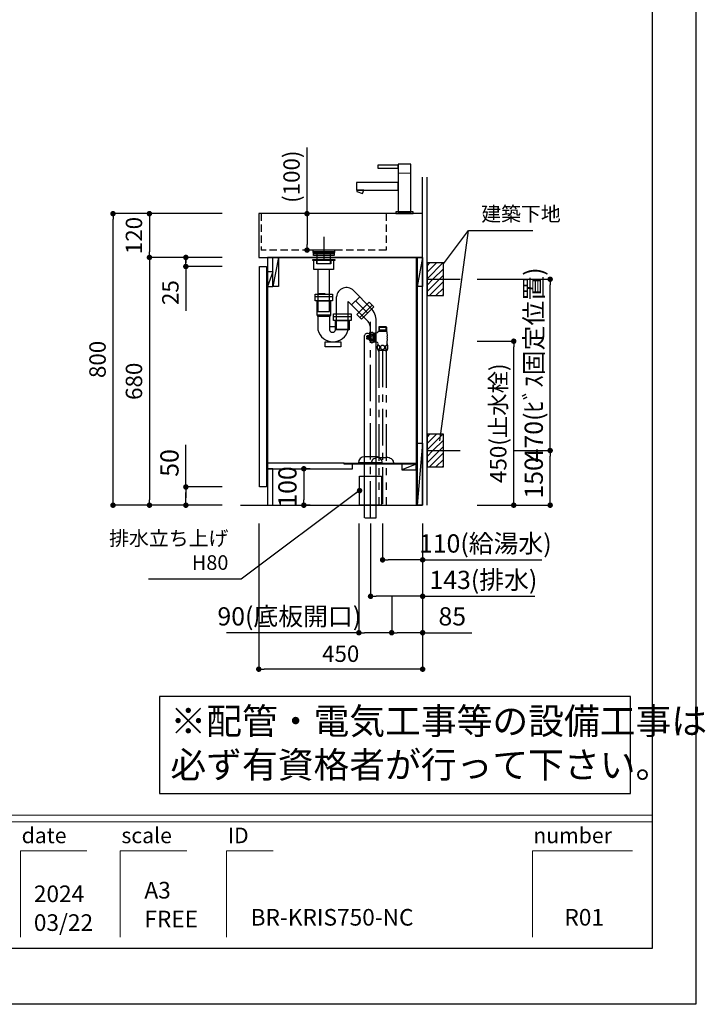
# Model space of a CAD drawing. Extents: x -59989 to 7275, y 35614 to 132329.
# Drawn here: x -54285 to -52403, y 126940 to 129642 of the extents above; entities that cross this region are included whole.
import ezdxf

# ---------------------------------------------------------------- set-up
doc = ezdxf.new("R2010")
doc.units = 0
doc.header["$LTSCALE"] = 80
doc.header["$MEASUREMENT"] = 0
doc.header["$PDSIZE"] = -5
for name, pattern in [('CENTER', [2, 1.25, -0.25, 0.25, -0.25]), ('HIDDEN', [0.375, 0.25, -0.125]), ('PHANTOM', [2.5, 1.25, -0.25, 0.25, -0.25, 0.25, -0.25])]:
    doc.linetypes.add(name, pattern=pattern)
doc.layers.get('0').update_dxf_attribs({"linetype": 'CONTINUOUS'})
doc.layers.get('Defpoints').update_dxf_attribs({"linetype": 'CONTINUOUS'})
doc.layers.add('1', color=7, linetype='CONTINUOUS', lineweight=25)
doc.layers.add('4給水', color=7, linetype='CONTINUOUS', lineweight=15)
doc.layers.add('2HOJOSEN', color=21, linetype='CONTINUOUS', plot=False)
doc.layers.add('図枠', color=7, linetype='CONTINUOUS')
doc.layers.add('壁', color=4, linetype='CONTINUOUS')
doc.styles.add('Meiryo UI', font='meiryo.ttc', dxfattribs={"bigfont": 'Meiryo UI'})
doc.styles.get("Standard").update_dxf_attribs({"font": 'txt.shx', "bigfont": 'extfont.shx'})
doc.styles.add('TATENAGA', font='txt.shx', dxfattribs={"width": 0.8, "bigfont": 'extfont'})
doc.dimstyles.new('DIMSHORT', dxfattribs={"dimtxt": 50, "dimasz": 15, "dimexe": 0, "dimexo": 0, "dimgap": 20, "dimtad": 1, "dimdsep": 46, "dimtxsty": 'TATENAGA', "dimblk1": 'DOT', "dimblk2": 'DOT', "dimsah": 1, "dimcen": 0.09, "dimadec": 0, "dimazin": 0, "dimtfac": 1, "dimtofl": 0, "dimtmove": 0, "dimatfit": 3, "dimldrblk": 'DOT', "dimfxl": 1, "dimtolj": 1, "dimtzin": 0, "dimarcsym": 0})
doc.dimstyles.get("Standard").update_dxf_attribs({"dimscale": 0, "dimtxt": 50, "dimasz": 15, "dimexe": 0, "dimexo": 0, "dimgap": 20, "dimtad": 1, "dimdsep": 46, "dimtxsty": 'Standard', "dimblk1": 'DOT', "dimblk2": 'DOT', "dimsah": 1, "dimcen": 0.09, "dimadec": 0, "dimazin": 0, "dimtfac": 1, "dimtmove": 0, "dimatfit": 3, "dimldrblk": 'DOT', "dimfxl": 1, "dimtolj": 1, "dimtzin": 0, "dimarcsym": 0})
pattern_1 = [(45, (-28182.436, 103435.358), (-8.8388348, 8.8388348), [])]
pattern_2 = [(45, (-28182.436, 103905.358), (-8.8388348, 8.8388348), [])]

# ---------------------------------------------------------------- blocks, each defined once
blk = doc.blocks.new('_DOT')
at = {"color": 0, "linetype": 'ByBlock'}
blk.add_line((-0.5, 0), (-1, 0), dxfattribs=at)
at = {"color": 0, "linetype": 'ByBlock', "const_width": 0.5}
blk.add_lwpolyline([(-0.25, 0, 1), (0.25, 0, 1)], format="xyb", close=True, dxfattribs=at)
blk = doc.blocks.new('*D27643')
at = {"color": 0, "lineweight": -2}
for p, q in [((-53628.6, 128259.8), (-53628.6, 127859.8)), ((-53178.6, 128259.8), (-53178.6, 127859.8)), ((-53193.6, 127859.8), (-53613.6, 127859.8))]:
    blk.add_line(p, q, dxfattribs=at)
at = {"layer": 'Defpoints', "color": 0}
for p in [(-53628.6, 128259.8), (-53178.6, 128259.8), (-53628.6, 127859.8)]:
    blk.add_point(p, dxfattribs=at)
at = {"color": 0, "lineweight": -2, "xscale": 15, "yscale": 15, "zscale": 15, "rotation": 180}
blk.add_blockref('_DOT', (-53628.6, 127859.8), dxfattribs=at)
at = {"color": 0, "lineweight": -2, "xscale": 15, "yscale": 15, "zscale": 15}
blk.add_blockref('_DOT', (-53178.6, 127859.8), dxfattribs=at)
at = {"color": 0, "linetype": 'Continuous', "insert": (-53403.6, 127902.3), "char_height": 45, "attachment_point": 5, "style": 'TATENAGA'}
blk.add_mtext('\\A1;450', dxfattribs=at)
blk = doc.blocks.new('*D27644')
at = {"color": 0, "lineweight": -2}
for p, q in [((-53728.6, 129109.8), (-54028.6, 129109.8)), ((-54028.6, 128324.8), (-54028.6, 129094.8)), ((-53728.6, 128309.8), (-54028.6, 128309.8))]:
    blk.add_line(p, q, dxfattribs=at)
at = {"layer": 'Defpoints', "color": 0}
for p in [(-54028.6, 129109.8), (-53728.6, 129109.8), (-53728.6, 128309.8)]:
    blk.add_point(p, dxfattribs=at)
at = {"color": 0, "lineweight": -2, "xscale": 15, "yscale": 15, "zscale": 15}
for p, rotation in [((-54028.6, 129109.8), 90), ((-54028.6, 128309.8), 270)]:
    blk.add_blockref('_DOT', p, dxfattribs=dict(at, rotation=rotation))
at = {"color": 0, "linetype": 'Continuous', "insert": (-54071.1, 128709.8), "char_height": 45, "attachment_point": 5, "rotation": 90, "style": 'TATENAGA'}
blk.add_mtext('\\A1;800', dxfattribs=at)
blk = doc.blocks.new('*D27645')
at = {"color": 0, "lineweight": -2}
for p, q in [((-53728.6, 129109.8), (-53928.6, 129109.8)), ((-53928.6, 129094.8), (-53928.6, 129004.8)), ((-53728.6, 128989.8), (-53928.6, 128989.8))]:
    blk.add_line(p, q, dxfattribs=at)
at = {"layer": 'Defpoints', "color": 0}
for p in [(-53728.6, 129109.8), (-53928.6, 128989.8), (-53728.6, 128989.8)]:
    blk.add_point(p, dxfattribs=at)
at = {"color": 0, "lineweight": -2, "xscale": 15, "yscale": 15, "zscale": 15}
for p, rotation in [((-53928.6, 129109.8), 90), ((-53928.6, 128989.8), 270)]:
    blk.add_blockref('_DOT', p, dxfattribs=dict(at, rotation=rotation))
at = {"color": 0, "linetype": 'Continuous', "insert": (-53971.1, 129049.8), "char_height": 45, "attachment_point": 5, "rotation": 90, "style": 'TATENAGA'}
blk.add_mtext('\\A1;120', dxfattribs=at)
blk = doc.blocks.new('*D27646')
at = {"color": 0, "lineweight": -2}
for p, q in [((-53728.6, 128989.8), (-53928.6, 128989.8)), ((-53928.6, 128974.8), (-53928.6, 128324.8)), ((-53728.6, 128309.8), (-53928.6, 128309.8))]:
    blk.add_line(p, q, dxfattribs=at)
at = {"layer": 'Defpoints', "color": 0}
for p in [(-53728.6, 128989.8), (-53928.6, 128309.8), (-53728.6, 128309.8)]:
    blk.add_point(p, dxfattribs=at)
at = {"color": 0, "lineweight": -2, "xscale": 15, "yscale": 15, "zscale": 15}
for p, rotation in [((-53928.6, 128989.8), 90), ((-53928.6, 128309.8), 270)]:
    blk.add_blockref('_DOT', p, dxfattribs=dict(at, rotation=rotation))
at = {"color": 0, "linetype": 'Continuous', "insert": (-53971.1, 128649.8), "char_height": 45, "attachment_point": 5, "rotation": 90, "style": 'TATENAGA'}
blk.add_mtext('\\A1;680', dxfattribs=at)
blk = doc.blocks.new('DOT')
at = {"layer": '1', "color": 0, "linetype": 'ByBlock'}
blk.add_line((-0.5, 0), (-1, 0), dxfattribs=at)
at = {"layer": '1', "color": 0, "linetype": 'ByBlock', "const_width": 0.5}
blk.add_lwpolyline([(-0.25, 0, 1), (0.25, 0, 1)], format="xyb", close=True, dxfattribs=at)
blk = doc.blocks.new('*D27647')
at = {"layer": '1', "color": 0, "linetype": 'Continuous', "lineweight": -2}
for p, q in [((-53496, 129109.8), (-53496, 129291.2)), ((-53464.2, 129109.8), (-53496, 129109.8)), ((-53496, 129094.8), (-53496, 129024.8)), ((-53464.2, 129009.8), (-53496, 129009.8))]:
    blk.add_line(p, q, dxfattribs=at)
at = {"layer": 'Defpoints', "color": 0}
for p in [(-53464.2, 129109.8), (-53496, 129009.8), (-53464.2, 129009.8)]:
    blk.add_point(p, dxfattribs=at)
at = {"layer": '1', "color": 0, "lineweight": -2, "xscale": 15, "yscale": 15, "zscale": 15}
for p, rotation in [((-53496, 129109.8), 90), ((-53496, 129009.8), 270)]:
    blk.add_blockref('DOT', p, dxfattribs=dict(at, rotation=rotation))
at = {"layer": '1', "color": 0, "linetype": 'Continuous', "insert": (-53538.5, 129211.2), "char_height": 45, "attachment_point": 5, "rotation": 90, "style": 'TATENAGA'}
blk.add_mtext('\\A1;(100)', dxfattribs=at)
blk = doc.blocks.new('A$C9996')
at = {"layer": '1', "color": 0, "linetype": 'Continuous'}
for points in [[(114.5, 64.5), (114.5, 85.5), (0, 85.5), (0, 64.5)], [(17, 55.1), (20.4, 64.5), (2.3, 64.5), (1, 60.9)], [(156, 0), (156, 5), (108, 5), (108, 0)]]:
    blk.add_lwpolyline(points, close=True, dxfattribs=at)
at = {"layer": '4給水', "color": 7, "linetype": 'Continuous', "lineweight": 15}
blk.add_line((114.5, 111), (149.5, 111), dxfattribs=at)
at = {"layer": '4給水', "color": 7, "linetype": 'Continuous', "lineweight": 30, "flags": 128}
for points in [[(149.5, 136), (114.5, 136), (114.5, 5), (149.5, 5)], [(114.5, 133), (59, 133), (59, 125), (114.5, 125)]]:
    blk.add_lwpolyline(points, close=True, dxfattribs=at)
blk = doc.blocks.new('A$C13497')
at = {"layer": '1', "color": 3, "linetype": 'Continuous'}
for points in [[(0, 31.7), (0, 34), (57, 34), (57, 31.7)], [(0, 28.8), (0, 30.9), (57, 30.9), (57, 28.8)], [(0, 22.8), (0, 28.8), (57, 28.8), (57, 22.8)], [(10.5, 0), (10.5, 31.7), (46.5, 31.7), (46.5, 0)]]:
    blk.add_lwpolyline(points, close=True, dxfattribs=at)
blk = doc.blocks.new('*D27648')
at = {"layer": '1', "color": 0, "linetype": 'Continuous', "lineweight": -2}
for p, q in [((-53828.6, 128359.8), (-53828.6, 128475.7)), ((-53728.6, 128359.8), (-53828.6, 128359.8)), ((-53828.6, 128324.8), (-53828.6, 128344.8)), ((-53828.6, 128344.8), (-53828.6, 128329.8)), ((-53728.6, 128309.8), (-53828.6, 128309.8))]:
    blk.add_line(p, q, dxfattribs=at)
at = {"layer": 'Defpoints', "color": 0}
for p in [(-53828.6, 128359.8), (-53728.6, 128359.8), (-53728.6, 128309.8)]:
    blk.add_point(p, dxfattribs=at)
at = {"layer": '1', "color": 0, "lineweight": -2, "xscale": 15, "yscale": 15, "zscale": 15}
for p, rotation in [((-53828.6, 128359.8), 90), ((-53828.6, 128309.8), 270)]:
    blk.add_blockref('DOT', p, dxfattribs=dict(at, rotation=rotation))
at = {"layer": '1', "color": 0, "linetype": 'Continuous', "insert": (-53873.6, 128425.7), "char_height": 50, "attachment_point": 5, "rotation": 90, "style": 'TATENAGA'}
blk.add_mtext('\\A1;50', dxfattribs=at)
blk = doc.blocks.new('A$C8771')
at = {"layer": '1', "color": 3, "linetype": 'HIDDEN'}
blk.add_line((14.2, 50), (45.8, 50), dxfattribs=at)
at = {"layer": '1', "color": 3, "linetype": 'Continuous'}
for points in [[(0, 140.5), (0, 143.5), (60, 143.5), (60, 140.5)], [(3, 115.5), (3, 143.5), (57, 143.5), (57, 115.5)], [(14.2, 115.5), (14.2, 0), (45.8, 0), (45.8, 115.5)]]:
    blk.add_lwpolyline(points, close=True, dxfattribs=at)
at = {"layer": '1', "color": 3, "linetype": 'HIDDEN'}
blk.add_lwpolyline([(11, 131), (11, 143.5), (49, 143.5), (49, 131)], close=True, dxfattribs=at)
blk = doc.blocks.new('A$C28924')
at = {"layer": '1', "color": 3, "linetype": 'Continuous'}
for p, q in [((0, 138), (48, 138)), ((8.2, 83.8), (8.2, 46.8)), ((39.8, 83.8), (39.8, 46.6)), ((51, 83.8), (99, 83.8)), ((39.8, 56), (56.5, 56))]:
    blk.add_line(p, q, dxfattribs=at)
at = {"layer": '1', "color": 3, "linetype": 'HIDDEN'}
blk.add_line((56.5, 48.8), (93.5, 48.8), dxfattribs=at)
at = {"layer": '1', "color": 3, "linetype": 'Continuous'}
for points in [[(0, 126.8), (0, 145), (48, 145), (48, 126.8)], [(5.5, 86.8), (5.5, 126.8), (42.5, 126.8), (42.5, 86.8)], [(8.2, 83.8), (5.5, 86.8), (42.5, 86.8), (39.8, 83.8)], [(51, 72.6), (51, 90.8), (99, 90.8), (99, 72.6)], [(56.5, 46.6), (56.5, 72.6), (93.5, 72.6), (93.5, 46.6)], [(27.6, 0), (27.6, 14), (71.2, 14), (71.2, 0)]]:
    blk.add_lwpolyline(points, close=True, dxfattribs=at)
for centre, radius, start, end in [((49.5, 56.4), 42.4, 193.1412, 346.6203), ((48.1, 48.8), 8.63, 194.7127, 345.2873)]:
    blk.add_arc(centre, radius, start, end, dxfattribs=at)
blk = doc.blocks.new('A$C20866')
at = {"layer": '1', "color": 3, "linetype": 'Continuous'}
for p, q in [((94.5, 575.3), (46.4, 623.4)), ((0, 517.6), (0, 606.7)), ((63.4, 606.4), (41, 584)), ((52.2, 595.2), (85.7, 561.7)), ((31.6, 517.6), (31.6, 593.5)), ((86.7, 538.4), (31.6, 593.5)), ((97.7, 583.7), (63.7, 549.7)), ((0, 517.6), (31.6, 517.6)), ((91.9, 525.7), (91.9, 510.3)), ((109.1, 0), (109.1, 539.9)), ((77.1, 0), (77.1, 500.3)), ((86.9, 505.3), (82.1, 505.3)), ((77.3, 0), (108.9, 0))]:
    blk.add_line(p, q, dxfattribs=at)
at = {"layer": '1', "color": 3, "linetype": 'CENTER'}
blk.add_line((93.1, 0), (93.1, 537.5), dxfattribs=at)
at = {"layer": '1', "color": 3, "linetype": 'Continuous'}
blk.add_lwpolyline([(89.8, 591.6), (102.6, 578.7), (68.7, 544.8), (55.8, 557.6)], close=True, dxfattribs=at)
for centre, radius, start, end in [((27, 604.5), 27.1, 44.2262, 175.3359), ((59.1, 539.9), 50, 0, 45), ((73.9, 525.7), 18, 0, 45), ((82.1, 500.3), 5, 90, 180), ((86.9, 510.3), 5, 270, 0)]:
    blk.add_arc(centre, radius, start, end, dxfattribs=at)
blk = doc.blocks.new('A$C27396')
at = {"layer": '1', "color": 3, "linetype": 'Continuous'}
for p, q in [((173.9, 167.2), (141.9, 167.2)), ((190.6, 150.7), (125.1, 150.7))]:
    blk.add_line(p, q, dxfattribs=at)
for centre, major_axis, start_param, end_param in [((141.9, 150.7), (-16.8, 0), 4.712389, 6.283185), ((173.9, 150.7), (16.8, 0), 6.283185, 7.853982)]:
    blk.add_ellipse(centre, major_axis=major_axis, ratio=0.985074, start_param=start_param, end_param=end_param, dxfattribs=at)
at = {"layer": '1', "color": 0, "linetype": 'Continuous'}
blk.add_blockref('A$C8771', (0, 565.6), dxfattribs=at)
at = {"layer": '1', "linetype": 'Continuous'}
for name, p in [('A$C20866', (65.2, 0)), ('A$C28924', (6, 468.8))]:
    blk.add_blockref(name, p, dxfattribs=at)
blk = doc.blocks.new('*D27649')
at = {"layer": '1', "color": 0, "linetype": 'Continuous', "lineweight": -2}
for p, q in [((-53321.6, 128259.8), (-53321.6, 128059.8)), ((-53178.6, 128259.8), (-53178.6, 128059.8)), ((-53193.6, 128059.8), (-53306.6, 128059.8)), ((-53178.6, 128059.8), (-52870.5, 128059.8))]:
    blk.add_line(p, q, dxfattribs=at)
at = {"layer": 'Defpoints', "color": 0}
for p in [(-53321.6, 128259.8), (-53178.6, 128259.8), (-53321.6, 128059.8)]:
    blk.add_point(p, dxfattribs=at)
at = {"layer": '1', "color": 0, "lineweight": -2, "xscale": 15, "yscale": 15, "zscale": 15, "rotation": 180}
blk.add_blockref('DOT', (-53321.6, 128059.8), dxfattribs=at)
at = {"layer": '1', "color": 0, "lineweight": -2, "xscale": 15, "yscale": 15, "zscale": 15}
blk.add_blockref('DOT', (-53178.6, 128059.8), dxfattribs=at)
at = {"layer": '1', "color": 0, "linetype": 'Continuous', "insert": (-53011.8, 128104.8), "char_height": 50, "attachment_point": 5, "style": 'TATENAGA'}
blk.add_mtext('\\A1;143(排水)', dxfattribs=at)
blk = doc.blocks.new('*D27650')
at = {"layer": '1', "color": 0, "linetype": 'Continuous', "lineweight": -2}
for p, q in [((-53288.6, 128259.8), (-53288.6, 128159.8)), ((-53178.6, 128259.8), (-53178.6, 128159.8)), ((-53193.6, 128159.8), (-53273.6, 128159.8)), ((-53178.6, 128159.8), (-52851.2, 128159.8))]:
    blk.add_line(p, q, dxfattribs=at)
at = {"layer": 'Defpoints', "color": 0}
for p in [(-53288.6, 128259.8), (-53178.6, 128259.8), (-53288.6, 128159.8)]:
    blk.add_point(p, dxfattribs=at)
at = {"layer": '1', "color": 0, "lineweight": -2, "xscale": 15, "yscale": 15, "zscale": 15, "rotation": 180}
blk.add_blockref('DOT', (-53288.6, 128159.8), dxfattribs=at)
at = {"layer": '1', "color": 0, "lineweight": -2, "xscale": 15, "yscale": 15, "zscale": 15}
blk.add_blockref('DOT', (-53178.6, 128159.8), dxfattribs=at)
at = {"layer": '1', "color": 0, "linetype": 'Continuous', "insert": (-53006.5, 128204.8), "char_height": 50, "attachment_point": 5, "style": 'TATENAGA'}
blk.add_mtext('\\A1;110(給湯水)', dxfattribs=at)
blk = doc.blocks.new('A$C9924')
for points in [[(22, 680), (22, 0), (448, 0), (448, 680)], [(22, 680), (22, 0), (448, 0), (448, 680)], [(0, 50), (0, 655), (19, 655), (19, 50)], [(22, 100), (22, 0), (37, 0), (37, 100)]]:
    blk.add_lwpolyline(points, close=True)
at = {"layer": '1', "color": 0, "linetype": 'Continuous'}
for p, q in [((52, 680), (37, 600)), ((430.5, 680), (430.5, 0)), ((433, 680), (433, 0)), ((448, 680), (433, 600)), ((448, 170), (433, 0)), ((232.5, 115), (22, 115)), ((255.5, 100), (255.5, 112.5)), ((430.5, 112.5), (390.5, 97.5)), ((22, 100), (255.5, 100))]:
    blk.add_line(p, q, dxfattribs=at)
at = {"layer": '1', "linetype": 'Continuous'}
for p, q in [((37, 640), (22, 600)), ((232.5, 112.5), (232.5, 115)), ((255.5, 112.5), (232.5, 112.5))]:
    blk.add_line(p, q, dxfattribs=at)
at = {"layer": '1', "color": 0, "linetype": 'Continuous'}
for points in [[(37, 600), (37, 680), (52, 680), (52, 600)], [(433, 600), (433, 680), (448, 680), (448, 600)], [(433, 0), (433, 170), (448, 170), (448, 0)], [(390.5, 112.5), (390.5, 97.5), (430.5, 97.5), (430.5, 112.5)]]:
    blk.add_lwpolyline(points, close=True, dxfattribs=at)
at = {"layer": '1', "linetype": 'Continuous'}
blk.add_lwpolyline([(37, 600), (37, 640), (22, 640), (22, 600)], close=True, dxfattribs=at)
at = {"layer": '1', "color": 1, "linetype": 'Continuous'}
blk.add_lwpolyline([(233.5, 112.5), (233.5, 115), (430.5, 115), (430.5, 112.5)], close=True, dxfattribs=at)
blk = doc.blocks.new('*D27651')
at = {"layer": '1', "color": 0, "linetype": 'Continuous', "lineweight": -2}
for p, q in [((-53178.6, 128259.8), (-53178.6, 127959.8)), ((-53263.6, 128059.8), (-53263.6, 127959.8)), ((-53193.6, 127959.8), (-53248.6, 127959.8)), ((-53178.6, 127959.8), (-53044, 127959.8))]:
    blk.add_line(p, q, dxfattribs=at)
at = {"layer": 'Defpoints', "color": 0}
for p in [(-53178.6, 128259.8), (-53263.6, 128059.8), (-53263.6, 127959.8)]:
    blk.add_point(p, dxfattribs=at)
at = {"layer": '1', "color": 0, "lineweight": -2, "xscale": 15, "yscale": 15, "zscale": 15, "rotation": 180}
blk.add_blockref('DOT', (-53263.6, 127959.8), dxfattribs=at)
at = {"layer": '1', "color": 0, "lineweight": -2, "xscale": 15, "yscale": 15, "zscale": 15}
blk.add_blockref('DOT', (-53178.6, 127959.8), dxfattribs=at)
at = {"layer": '1', "color": 0, "linetype": 'Continuous', "insert": (-53097.3, 128004.8), "char_height": 50, "attachment_point": 5, "style": 'TATENAGA'}
blk.add_mtext('\\A1;85', dxfattribs=at)
blk = doc.blocks.new('*D27652')
at = {"layer": '1', "color": 0, "linetype": 'Continuous', "lineweight": -2}
for p, q in [((-53353.6, 128259.8), (-53353.6, 127959.8)), ((-53263.6, 128059.8), (-53263.6, 127959.8)), ((-53353.6, 127959.8), (-53717.3, 127959.8)), ((-53278.6, 127959.8), (-53338.6, 127959.8))]:
    blk.add_line(p, q, dxfattribs=at)
at = {"layer": 'Defpoints', "color": 0}
for p in [(-53353.6, 128259.8), (-53263.6, 128059.8), (-53353.6, 127959.8)]:
    blk.add_point(p, dxfattribs=at)
at = {"layer": '1', "color": 0, "lineweight": -2, "xscale": 15, "yscale": 15, "zscale": 15, "rotation": 180}
blk.add_blockref('DOT', (-53353.6, 127959.8), dxfattribs=at)
at = {"layer": '1', "color": 0, "lineweight": -2, "xscale": 15, "yscale": 15, "zscale": 15}
blk.add_blockref('DOT', (-53263.6, 127959.8), dxfattribs=at)
at = {"layer": '1', "color": 0, "linetype": 'Continuous', "insert": (-53544.6, 128004.8), "char_height": 50, "attachment_point": 5, "style": 'TATENAGA'}
blk.add_mtext('\\A1;90(底板開口)', dxfattribs=at)
blk = doc.blocks.new('*D27653')
at = {"layer": '1', "color": 0, "linetype": 'Continuous', "lineweight": -2}
for p, q in [((-52928.6, 128459.8), (-52828.6, 128459.8)), ((-52828.6, 128324.8), (-52828.6, 128444.8)), ((-53028.6, 128309.8), (-52828.6, 128309.8))]:
    blk.add_line(p, q, dxfattribs=at)
at = {"layer": 'Defpoints', "color": 0}
for p in [(-52928.6, 128459.8), (-52828.6, 128459.8), (-53028.6, 128309.8)]:
    blk.add_point(p, dxfattribs=at)
at = {"layer": '1', "color": 0, "lineweight": -2, "xscale": 15, "yscale": 15, "zscale": 15}
for p, rotation in [((-52828.6, 128459.8), 90), ((-52828.6, 128309.8), 270)]:
    blk.add_blockref('DOT', p, dxfattribs=dict(at, rotation=rotation))
at = {"layer": '1', "color": 0, "linetype": 'Continuous', "insert": (-52873.6, 128384.8), "char_height": 50, "attachment_point": 5, "rotation": 90, "style": 'TATENAGA'}
blk.add_mtext('\\A1;150', dxfattribs=at)
blk = doc.blocks.new('*D27654')
at = {"layer": '1', "color": 0, "linetype": 'Continuous', "lineweight": -2}
for p, q in [((-53028.6, 128929.8), (-52828.6, 128929.8)), ((-52828.6, 128474.8), (-52828.6, 128914.8)), ((-52928.6, 128459.8), (-52828.6, 128459.8))]:
    blk.add_line(p, q, dxfattribs=at)
at = {"layer": 'Defpoints', "color": 0}
for p in [(-53028.6, 128929.8), (-52828.6, 128929.8), (-52928.6, 128459.8)]:
    blk.add_point(p, dxfattribs=at)
at = {"layer": '1', "color": 0, "lineweight": -2, "xscale": 15, "yscale": 15, "zscale": 15}
for p, rotation in [((-52828.6, 128929.8), 90), ((-52828.6, 128459.8), 270)]:
    blk.add_blockref('DOT', p, dxfattribs=dict(at, rotation=rotation))
at = {"layer": '1', "color": 0, "linetype": 'Continuous', "insert": (-52873.6, 128694.8), "char_height": 50, "attachment_point": 5, "rotation": 90, "style": 'TATENAGA'}
blk.add_mtext('\\A1;470(ﾋﾞｽ固定位置)', dxfattribs=at)
blk = doc.blocks.new('*D27655')
at = {"layer": '1', "color": 0, "linetype": 'Continuous', "lineweight": -2}
for p, q in [((-53828.6, 128979.8), (-53828.6, 128994.8)), ((-53728.6, 128989.8), (-53828.6, 128989.8)), ((-53828.6, 128974.8), (-53828.6, 128979.8)), ((-53728.6, 128964.8), (-53828.6, 128964.8)), ((-53828.6, 128964.8), (-53828.6, 128843.2))]:
    blk.add_line(p, q, dxfattribs=at)
at = {"layer": 'Defpoints', "color": 0}
for p in [(-53728.6, 128989.8), (-53828.6, 128964.8), (-53728.6, 128964.8)]:
    blk.add_point(p, dxfattribs=at)
at = {"layer": '1', "color": 0, "lineweight": -2, "xscale": 15, "yscale": 15, "zscale": 15}
for p, rotation in [((-53828.6, 128989.8), 90), ((-53828.6, 128964.8), 270)]:
    blk.add_blockref('DOT', p, dxfattribs=dict(at, rotation=rotation))
at = {"layer": '1', "color": 0, "linetype": 'Continuous', "insert": (-53871.1, 128893.2), "char_height": 45, "attachment_point": 5, "rotation": 90, "style": 'TATENAGA'}
blk.add_mtext('\\A1;25', dxfattribs=at)
blk = doc.blocks.new('*D27656')
at = {"layer": '1', "color": 0, "linetype": 'Continuous', "lineweight": -2}
for p, q in [((-53487.8, 128409.8), (-53504.8, 128409.8)), ((-53504.8, 128394.8), (-53504.8, 128324.8)), ((-53487.8, 128309.8), (-53504.8, 128309.8))]:
    blk.add_line(p, q, dxfattribs=at)
at = {"layer": 'Defpoints', "color": 0}
for p in [(-53487.8, 128409.8), (-53504.8, 128309.8), (-53487.8, 128309.8)]:
    blk.add_point(p, dxfattribs=at)
at = {"layer": '1', "color": 0, "lineweight": -2, "xscale": 15, "yscale": 15, "zscale": 15}
for p, rotation in [((-53504.8, 128409.8), 90), ((-53504.8, 128309.8), 270)]:
    blk.add_blockref('DOT', p, dxfattribs=dict(at, rotation=rotation))
at = {"layer": '1', "color": 0, "linetype": 'Continuous', "insert": (-53549.8, 128359.8), "char_height": 50, "attachment_point": 5, "rotation": 90, "style": 'TATENAGA'}
blk.add_mtext('\\A1;100', dxfattribs=at)
blk = doc.blocks.new('A$C13358')
at = {"layer": '1', "color": 3, "linetype": 'Continuous'}
for p, q in [((33.7, 490), (32.5, 488.8)), ((32.5, 488.8), (32.5, 478)), ((32.5, 488.8), (53.5, 488.8)), ((33.7, 490), (33.7, 480)), ((33.7, 490), (52.3, 490)), ((52.3, 490), (53.5, 488.8)), ((52.3, 490), (52.3, 480)), ((53.5, 488.8), (53.5, 478)), ((1, 464.8), (0, 463.8)), ((0, 461), (0, 463.8)), ((3, 461), (0, 461)), ((6, 464.8), (1, 464.8)), ((1, 464.8), (1, 461)), ((3, 459), (3, 461)), ((6, 466.5), (6.5, 466.5)), ((6, 453.5), (6, 466.5)), ((6.5, 453.5), (6.5, 466.5)), ((18, 447.5), (18, 472.5)), ((18, 472), (21.4, 472)), ((18, 471.3), (20, 471.3)), ((20, 471.3), (21.2, 472)), ((20, 472), (20, 448)), ((21.4, 472.8), (24.3, 472.8)), ((21.4, 472.8), (21.4, 447.2)), ((31.8, 478), (54.1, 478)), ((33.7, 480), (32.5, 478)), ((53.5, 480), (32.5, 480)), ((52.3, 480), (53.5, 478)), ((3, 459), (0, 459)), ((0, 456.2), (0, 459)), ((1, 455.2), (0, 456.2)), ((1, 455.2), (1, 459)), ((6, 455.2), (1, 455.2)), ((6.5, 453.5), (6, 453.5)), ((18, 448.7), (20, 448.7)), ((18, 448), (21.4, 448)), ((21.2, 448), (20, 448.7)), ((26.7, 447.2), (21.4, 447.2)), ((29.8, 425), (56.2, 425)), ((32.7, 422), (34, 424.1)), ((32.8, 425), (32.7, 422)), ((53.2, 424.1), (32.8, 424.1)), ((34, 425), (34, 424.1)), ((52, 425), (52, 424.1)), ((53.2, 422), (52, 424.1)), ((53.2, 425), (53.2, 422)), ((13, 118), (13, 115)), ((13, 115), (73, 115)), ((32.3, 131), (43, 131)), ((43, 131), (53.8, 131)), ((73, 118), (73, 115))]:
    blk.add_line(p, q, dxfattribs=at)
at = {"layer": '1', "color": 3, "linetype": 'PHANTOM'}
for p, q in [((32.7, 422), (32.7, 0)), ((53.2, 422), (53.2, 0))]:
    blk.add_line(p, q, dxfattribs=at)
at = {"layer": '1', "color": 3, "linetype": 'CENTER'}
blk.add_line((43, 424.1), (43, 0), dxfattribs=at)
at = {"layer": '1', "color": 3, "linetype": 'Continuous'}
for centre, radius, start, end in [((20.9, 462.1), 15, 139.4838, 163.1314), ((14, 468), 6.02, 48.6489, 139.4838), ((24.3, 480.8), 8, 270, 339.798), ((203.1, 490.4), 149.6, 184.7627, 190.3287), ((36.3, 460), 20, 349.6713, 10.3287), ((20.9, 457.9), 15, 196.8686, 220.5162), ((14, 452), 6.02, 220.5162, 311.3511), ((26.7, 443.2), 4, 334.8, 90), ((26.7, 443.2), 4, 334.8, 90), ((26.7, 443.2), 4, 334.8, 90), ((26.7, 443.2), 4, 334.8, 90), ((48.5, 433), 20.1, 154.8, 203.4866), ((64.5, 446.2), 10, 173.1548, 206.0991), ((203.1, 429.6), 149.6, 169.6713, 173.1548), ((37.5, 433), 20.1, 336.5134, 26.0991), ((23, 118), 10, 114.1909, 179.9999), ((38, 86.4), 45, 97.3101, 115.3331), ((48, 86.4), 45, 64.6668, 82.6898), ((63, 118), 10, 360, 65.809)]:
    blk.add_arc(centre, radius, start, end, dxfattribs=at)
for points, start_tangent, end_tangent in [([(10.8, 470.7), (10.7, 471.1), (10.7, 471.4), (10.8, 471.8), (10.9, 472.2), (11.1, 472.5), (11.3, 472.8), (11.5, 473), (11.8, 473.2), (12, 473.3), (12.3, 473.5), (12.5, 473.6), (12.8, 473.7), (13.1, 473.8), (13.4, 473.8), (13.8, 473.9), (14.2, 473.9), (14.6, 473.8), (15, 473.8), (15.3, 473.7), (15.6, 473.6), (15.9, 473.4), (16.1, 473.3), (16.4, 473.1), (16.7, 472.9), (16.9, 472.6), (17.1, 472.3), (17.2, 472), (17.3, 471.7), (17.3, 471.4), (17.3, 471.1), (17.3, 470.8), (17.2, 470.5), (17.1, 470.2), (16.9, 469.9), (16.7, 469.7), (16.4, 469.4), (16.2, 469.3), (16, 469.1), (15.7, 469), (15.4, 468.9), (15.2, 468.8), (14.9, 468.7), (14.6, 468.7), (14.3, 468.7), (14, 468.7), (13.6, 468.7), (13.2, 468.7), (12.9, 468.8), (12.6, 468.9), (12.3, 469), (12, 469.2), (11.8, 469.3), (11.5, 469.6), (11.2, 469.8), (11, 470.1), (10.9, 470.4), (10.8, 470.7)], (-0.269761, 0.962927), (-0.269761, 0.962927)), ([(10.7, 460), (10.7, 460.6), (10.8, 461.2), (10.9, 461.9), (11.1, 462.5), (11.3, 462.9), (11.5, 463.4), (11.8, 463.8), (12, 464.1), (12.2, 464.4), (12.5, 464.7), (12.8, 464.8), (13, 465), (13.3, 465.1), (13.6, 465.2), (13.9, 465.2), (14.2, 465.2), (14.5, 465.1), (14.9, 465), (15.3, 464.8), (15.6, 464.6), (15.9, 464.3), (16.1, 464), (16.4, 463.7), (16.7, 463.2), (16.9, 462.6), (17.1, 462), (17.2, 461.4), (17.3, 460.7), (17.3, 460), (17.3, 459.4), (17.3, 458.8), (17.2, 458.3), (17, 457.7), (16.8, 457.2), (16.6, 456.7), (16.4, 456.4), (16.2, 456), (15.9, 455.7), (15.7, 455.5), (15.4, 455.3), (15.2, 455.1), (14.8, 454.9), (14.4, 454.8), (14, 454.8), (13.6, 454.8), (13.2, 455), (12.9, 455.1), (12.6, 455.3), (12.3, 455.5), (12.1, 455.7), (11.8, 456.1), (11.5, 456.5), (11.3, 457), (11.1, 457.5), (10.9, 458), (10.8, 458.6), (10.7, 459.1), (10.7, 459.6), (10.7, 460)], (-0.000182, 1), (-0.000182, 1)), ([(10.8, 449.3), (10.9, 449.7), (11.1, 450), (11.3, 450.3), (11.5, 450.5), (11.8, 450.7), (12.1, 450.9), (12.3, 451), (12.6, 451.1), (12.8, 451.2), (13.2, 451.3), (13.6, 451.3), (14, 451.3), (14.4, 451.3), (14.8, 451.3), (15.1, 451.2), (15.4, 451.1), (15.7, 451), (15.9, 450.9), (16.2, 450.7), (16.5, 450.5), (16.7, 450.3), (16.9, 450), (17.1, 449.8), (17.2, 449.5), (17.3, 449.2), (17.3, 448.9), (17.3, 448.5), (17.3, 448.2), (17.1, 447.8), (17, 447.5), (16.8, 447.3), (16.5, 447), (16.3, 446.8), (16.1, 446.7), (15.8, 446.5), (15.5, 446.4), (15.3, 446.3), (15, 446.3), (14.6, 446.2), (14.2, 446.1), (13.8, 446.1), (13.5, 446.2), (13.1, 446.2), (12.8, 446.3), (12.5, 446.4), (12.2, 446.6), (12, 446.7), (11.7, 446.9), (11.4, 447.1), (11.2, 447.4), (11, 447.6), (10.9, 447.9), (10.8, 448.2), (10.7, 448.5), (10.7, 448.9), (10.8, 449.3)], (0.268983, 0.963145), (0.268983, 0.963145)), ([(31.7, 426.6), (31.9, 426.6), (32.2, 426.7), (32.4, 426.8), (32.6, 426.9), (32.8, 427.1), (33, 427.3), (33.1, 427.6), (33.4, 428), (33.6, 428.4), (33.7, 428.8), (33.9, 429.3), (34, 429.9), (34.2, 430.5), (34.3, 431.1), (34.3, 431.7), (34.4, 432.3), (34.4, 433), (34.4, 433.6), (34.3, 434.3), (34.2, 435), (34.1, 435.8), (34, 436.3), (33.8, 436.9), (33.7, 437.4), (33.5, 437.8), (33.3, 438.2), (33.1, 438.5), (32.8, 438.8), (32.6, 439), (32.4, 439.2), (32.1, 439.3), (31.8, 439.4), (31.6, 439.4), (31.4, 439.3), (31.2, 439.2), (30.9, 439.1), (30.7, 438.9), (30.4, 438.6), (30.2, 438.2), (30, 437.8), (29.8, 437.3), (29.6, 436.8), (29.5, 436.2), (29.3, 435.6), (29.2, 435), (29.2, 434.4), (29.1, 433.8), (29.1, 433.2), (29.1, 432.6), (29.1, 432), (29.2, 431.4), (29.3, 430.9), (29.4, 430.2), (29.5, 429.6), (29.7, 429.1), (29.8, 428.6), (30, 428.2), (30.2, 427.8), (30.4, 427.5), (30.6, 427.2), (30.9, 427), (31.1, 426.8), (31.3, 426.7), (31.6, 426.6), (31.7, 426.6)], (1, 0.000985), (1, 0.000985)), ([(43, 426.6), (43.4, 426.6), (43.8, 426.7), (44.2, 426.8), (44.6, 426.9), (45, 427.1), (45.4, 427.3), (45.8, 427.6), (46.2, 428), (46.6, 428.4), (47, 428.8), (47.3, 429.3), (47.6, 429.9), (47.9, 430.5), (48, 431.1), (48.2, 431.7), (48.2, 432.3), (48.3, 433), (48.3, 433.6), (48.2, 434.3), (48, 435), (47.8, 435.8), (47.5, 436.3), (47.2, 436.9), (46.8, 437.4), (46.5, 437.8), (46.1, 438.2), (45.7, 438.5), (45.2, 438.8), (44.7, 439), (44.2, 439.2), (43.7, 439.3), (43.2, 439.4), (42.6, 439.4), (42.3, 439.3), (41.8, 439.2), (41.4, 439.1), (40.9, 438.9), (40.4, 438.6), (39.9, 438.2), (39.5, 437.8), (39.1, 437.3), (38.8, 436.8), (38.5, 436.2), (38.2, 435.6), (38, 435), (37.9, 434.4), (37.8, 433.8), (37.7, 433.2), (37.7, 432.6), (37.8, 432), (37.9, 431.4), (38, 430.9), (38.2, 430.2), (38.5, 429.6), (38.9, 429.1), (39.2, 428.6), (39.6, 428.2), (40, 427.8), (40.4, 427.5), (40.8, 427.2), (41.2, 427), (41.7, 426.8), (42.1, 426.7), (42.6, 426.6), (43, 426.6)], (1, 0.00045), (1, 0.00045)), ([(54.3, 426.6), (54.5, 426.6), (54.7, 426.7), (54.9, 426.8), (55.1, 426.9), (55.3, 427.1), (55.5, 427.3), (55.7, 427.6), (55.9, 428), (56.1, 428.4), (56.2, 428.8), (56.4, 429.3), (56.6, 429.9), (56.7, 430.5), (56.8, 431.1), (56.8, 431.7), (56.9, 432.3), (56.9, 433), (56.9, 433.6), (56.8, 434.3), (56.8, 435), (56.6, 435.8), (56.5, 436.3), (56.3, 436.9), (56.2, 437.4), (56, 437.8), (55.8, 438.2), (55.6, 438.5), (55.4, 438.8), (55.1, 439), (54.9, 439.2), (54.6, 439.3), (54.3, 439.4), (54.1, 439.4), (53.9, 439.3), (53.7, 439.2), (53.4, 439.1), (53.2, 438.9), (53, 438.6), (52.7, 438.2), (52.5, 437.8), (52.3, 437.3), (52.1, 436.8), (52, 436.2), (51.9, 435.6), (51.8, 435), (51.7, 434.4), (51.6, 433.8), (51.6, 433.2), (51.6, 432.6), (51.7, 432), (51.7, 431.4), (51.8, 430.9), (51.9, 430.2), (52, 429.6), (52.2, 429.1), (52.4, 428.6), (52.5, 428.2), (52.7, 427.8), (52.9, 427.5), (53.1, 427.2), (53.4, 427), (53.6, 426.8), (53.8, 426.7), (54.1, 426.6), (54.3, 426.6)], (1, 0.000985), (1, 0.000985))]:
    blk.add_spline(points, degree=3, dxfattribs=dict(at, start_tangent=start_tangent, end_tangent=end_tangent))
blk = doc.blocks.new('*D27657')
at = {"layer": '1', "color": 0, "linetype": 'Continuous', "lineweight": -2}
for p, q in [((-53028.6, 128759.8), (-52928.6, 128759.8)), ((-52928.6, 128324.8), (-52928.6, 128744.8)), ((-53028.6, 128309.8), (-52928.6, 128309.8))]:
    blk.add_line(p, q, dxfattribs=at)
at = {"layer": 'Defpoints', "color": 0}
for p in [(-53028.6, 128759.8), (-52928.6, 128759.8), (-53028.6, 128309.8)]:
    blk.add_point(p, dxfattribs=at)
at = {"layer": '1', "color": 0, "lineweight": -2, "xscale": 15, "yscale": 15, "zscale": 15}
for p, rotation in [((-52928.6, 128759.8), 90), ((-52928.6, 128309.8), 270)]:
    blk.add_blockref('DOT', p, dxfattribs=dict(at, rotation=rotation))
at = {"layer": '1', "color": 0, "linetype": 'Continuous', "insert": (-52971.1, 128534.8), "char_height": 45, "attachment_point": 5, "rotation": 90, "style": 'TATENAGA'}
blk.add_mtext('\\A1;450(止水栓)', dxfattribs=at)

msp = doc.modelspace()

# ---------------------------------------------------------------- hatches: boundary and pattern name
at = {"layer": '壁', "linetype": 'Continuous'}
h = msp.add_hatch(dxfattribs=at)
h.set_pattern_fill('ANSI31', color=256, scale=100, style=0)
h.set_pattern_definition(pattern_2)
h.paths.add_polyline_path([(-53121.588, 128929.802), (-53121.588, 128974.802), (-53166.588, 128974.802), (-53166.588, 128929.802)])
h = msp.add_hatch(dxfattribs=at)
h.set_pattern_fill('ANSI31', color=256, scale=100, style=0)
h.set_pattern_definition(pattern_2)
h.paths.add_polyline_path([(-53121.588, 128884.802), (-53121.588, 128929.802), (-53166.588, 128929.802), (-53166.588, 128884.802)])
h = msp.add_hatch(dxfattribs=at)
h.set_pattern_fill('ANSI31', color=256, scale=100, style=0)
h.set_pattern_definition(pattern_1)
h.paths.add_polyline_path([(-53121.588, 128459.802), (-53121.588, 128504.802), (-53166.588, 128504.802), (-53166.588, 128459.802)])
h = msp.add_hatch(dxfattribs=at)
h.set_pattern_fill('ANSI31', color=256, scale=100, style=0)
h.set_pattern_definition(pattern_1)
h.paths.add_polyline_path([(-53121.588, 128414.802), (-53121.588, 128459.802), (-53166.588, 128459.802), (-53166.588, 128414.802)])

# ---------------------------------------------------------------- linework, layer by layer
at = {"color": 1}
msp.add_lwpolyline([(-53901.337, 127784.746), (-53901.337, 127518.821), (-52608.14, 127518.821), (-52608.14, 127784.746)], close=True, dxfattribs=at)
at = {"layer": '1', "color": 6, "linetype": 'Continuous'}
for p, q in [((-53628.588, 129109.802), (-53628.588, 128989.802)), ((-53178.588, 129109.802), (-53628.588, 129109.802)), ((-53178.588, 128989.802), (-53178.588, 129109.802)), ((-53450.088, 129046.187), (-53450.088, 128983.417)), ((-53628.588, 128989.802), (-53178.588, 128989.802))]:
    msp.add_line(p, q, dxfattribs=at)
at = {"layer": '1', "color": 6, "linetype": 'HIDDEN'}
for p, q in [((-53621.588, 129109.802), (-53621.588, 129009.802)), ((-53278.588, 129109.802), (-53278.588, 129009.802)), ((-53278.588, 129009.802), (-53621.588, 129009.802))]:
    msp.add_line(p, q, dxfattribs=at)
msp.add_lwpolyline([(-53480.088, 129009.802), (-53480.088, 129002.802), (-53420.088, 129002.802), (-53420.088, 129009.802)], close=True, dxfattribs=at)
at = {"layer": '1', "linetype": 'Continuous'}
msp.add_lwpolyline([(-53351.788, 128309.802), (-53351.788, 128389.802), (-53291.788, 128389.802), (-53291.788, 128309.802)], close=True, dxfattribs=at)
at = {"layer": '2HOJOSEN'}
msp.add_lwpolyline([(-59988.749, 126940.194), (-59988.749, 132286.194), (-52428.749, 132286.194), (-52428.749, 126940.194)], close=True, dxfattribs=at)
at = {"layer": '図枠'}
for p, q in [((-52548.14, 132132.716), (-52548.14, 127093.673)), ((-52548.14, 127093.673), (-59632.011, 127093.673))]:
    msp.add_line(p, q, dxfattribs=at)
at = {"layer": '図枠', "color": 7, "linetype": 'Continuous', "lineweight": 13}
for p, q in [((-59869.358, 127458.821), (-52548.14, 127458.821)), ((-59869.358, 127440.564), (-52548.14, 127440.564))]:
    msp.add_line(p, q, dxfattribs=at)
at = {"layer": '図枠', "color": 7, "linetype": 'Continuous', "lineweight": 5}
for p, q in [((-54282.593, 127361.656), (-54282.593, 127124.31)), ((-54282.593, 127361.656), (-54100.019, 127361.656)), ((-54008.732, 127361.656), (-54008.732, 127124.31)), ((-54008.732, 127361.656), (-53826.158, 127361.656)), ((-53716.614, 127361.656), (-53716.614, 127124.31)), ((-53716.614, 127361.656), (-53588.812, 127361.656)), ((-52876.773, 127361.656), (-52876.773, 127124.31)), ((-52876.773, 127361.656), (-52602.912, 127361.656))]:
    msp.add_line(p, q, dxfattribs=at)
at = {"layer": '図枠', "color": 7, "linetype": 'Continuous', "lineweight": 18, "flags": 128}
msp.add_lwpolyline([(-52548.14, 127093.673), (-59632.011, 127093.673, -0.41421356), (-59686.784, 127148.445), (-59686.784, 127276.247), (-59814.585, 127276.247, -0.41421356), (-59869.358, 127331.019), (-59869.358, 132132.716), (-52548.14, 132132.716)], format="xyb", close=True, dxfattribs=at)
at = {"layer": '壁', "linetype": 'Continuous'}
for p, q in [((-53178.588, 128309.802), (-53178.588, 129209.802)), ((-53166.588, 128309.802), (-53166.588, 129209.802)), ((-53166.588, 128929.802), (-53075.398, 128929.802)), ((-53166.588, 128459.802), (-53075.398, 128459.802)), ((-53678.588, 128309.802), (-53178.588, 128309.802))]:
    msp.add_line(p, q, dxfattribs=at)
at = {"layer": '壁', "color": 4, "linetype": 'Continuous'}
msp.add_line((-53131.664, 128486.328), (-53052.745, 129063.841), dxfattribs=at)
at = {"layer": '壁', "linetype": 'Continuous'}
for points in [[(-53166.588, 128974.802), (-53166.588, 128884.802), (-53121.588, 128884.802), (-53121.588, 128974.802)], [(-53166.588, 128504.802), (-53166.588, 128414.802), (-53121.588, 128414.802), (-53121.588, 128504.802)]]:
    msp.add_lwpolyline(points, close=True, dxfattribs=at)

# ---------------------------------------------------------------- block references
at = {"layer": '1', "color": 0, "linetype": 'Continuous'}
msp.add_blockref('A$C9996', (-53360.588, 129109.802), dxfattribs=at)
at = {"layer": '1', "linetype": 'Continuous'}
for name, p in [('A$C9924', (-53626.588, 128309.802)), ('A$C13497', (-53478.588, 128971.902)), ('A$C27396', (-53480.088, 128275.302)), ('A$C13358', (-53331.588, 128309.802))]:
    msp.add_blockref(name, p, dxfattribs=at)

# ---------------------------------------------------------------- texts
at = {"color": 1, "linetype": 'Continuous', "insert": (-53871.103, 127648.103), "char_height": 72, "width": 0.09, "attachment_point": 4, "style": 'TATENAGA'}
msp.add_mtext('{※配管・電気工事等の設備工事は\\P\u3000必ず有資格者が行って下さい。}', dxfattribs=at)
at = {"layer": '1', "color": 1, "insert": (-53711.879, 128180.587), "char_height": 40, "attachment_point": 6, "style": 'TATENAGA'}
msp.add_mtext('{排水立ち上げ\\PH80}', dxfattribs=at)
at = {"layer": '図枠', "color": 7, "char_height": 42.6829, "attachment_point": 1, "line_spacing_factor": 1.039021, "style": 'Meiryo UI'}
for s, insert in [('date', (-54279.41, 127424.997)), ('scale', (-54005.549, 127424.997)), ('ID', (-53713.43, 127424.997)), ('number', (-52874.85, 127424.997))]:
    msp.add_mtext(s, dxfattribs=dict(at, insert=insert))
at = {"layer": '図枠', "color": 0, "char_height": 45.6435, "attachment_point": 7, "line_spacing_factor": 1.039021, "style": 'Meiryo UI'}
for s, insert, width in [('{2024\\P03/22}', (-54245.902, 127127.295), 0.09129), ('{A3\\PFREE}', (-53942.465, 127137.187), 0.09129), ('{BR-KRIS750-NC}', (-53650.833, 127141.896), 0.09129), ('{R01}', (-52789.408, 127141.896), 0.12172)]:
    msp.add_mtext(s, dxfattribs=dict(at, insert=insert, width=width))
at = {"layer": '壁', "insert": (-53017.745, 129103.841), "char_height": 40, "attachment_point": 4, "style": 'TATENAGA'}
msp.add_mtext('{建築下地}', dxfattribs=at)

# ---------------------------------------------------------------- dimensions: what is measured, and where the dimension line sits
for base, p1, p2, picture, middle in [((-54028.588, 129109.802), (-53728.588, 128309.802), (-53728.588, 129109.802), '*D27644', (-54071.088, 128709.802)), ((-53928.588, 128309.802), (-53728.588, 128989.802), (-53728.588, 128309.802), '*D27646', (-53971.088, 128649.802))]:
    dim = msp.add_linear_dim(base=base, p1=p1, p2=p2, angle=90, dimstyle='DIMSHORT', override={"dimtxt": 45, "dimtmove": 1})
    dim.commit()
    dim.dimension.update_dxf_attribs({"geometry": picture, "text_midpoint": middle})
dim = msp.add_linear_dim(base=(-53928.588, 128989.802), p1=(-53728.588, 129109.802), p2=(-53728.588, 128989.802), angle=90, dimstyle='DIMSHORT', override={"dimtxt": 45, "dimtmove": 1})
dim.commit()
dim.dimension.update_dxf_attribs({"geometry": '*D27645', "text_midpoint": (-53928.588, 129049.802), "dimtype": 160})
dim = msp.add_linear_dim(base=(-53628.588, 127859.802), p1=(-53178.588, 128259.802), p2=(-53628.588, 128259.802), dimstyle='DIMSHORT', override={"dimtxt": 45, "dimtmove": 1})
dim.commit()
dim.dimension.update_dxf_attribs({"geometry": '*D27643', "text_midpoint": (-53403.588, 127902.302)})
at = {"layer": '1', "color": 6, "linetype": 'Continuous'}
dim = msp.add_linear_dim(base=(-53495.951, 129009.802), p1=(-53464.246, 129109.802), p2=(-53464.246, 129009.802), angle=270, text='(<>)', dimstyle='Standard', override={"dimscale": 1, "dimtxt": 45, "dimzin": 12, "dimtxsty": 'TATENAGA', "dimblk": 'DOT', "dimblk1": 'DOT', "dimblk2": 'DOT', "dimtmove": 1, "dimtzin": 12}, dxfattribs=at)
dim.commit()
dim.dimension.update_dxf_attribs({"geometry": '*D27647', "text_midpoint": (-53495.951, 129211.226), "dimtype": 160})
at = {"layer": '1', "color": 0, "linetype": 'Continuous'}
dim = msp.add_linear_dim(base=(-53828.588, 128964.802), p1=(-53728.588, 128989.802), p2=(-53728.588, 128964.802), angle=270, dimstyle='Standard', override={"dimscale": 1, "dimtxt": 45, "dimzin": 12, "dimtxsty": 'TATENAGA', "dimblk": 'DOT', "dimblk1": 'DOT', "dimblk2": 'DOT', "dimtmove": 1, "dimtzin": 12}, dxfattribs=at)
dim.commit()
dim.dimension.update_dxf_attribs({"geometry": '*D27655', "text_midpoint": (-53828.588, 128893.204), "dimtype": 160})
at = {"layer": '1', "color": 1, "linetype": 'Continuous'}
dim = msp.add_linear_dim(base=(-52828.588, 128929.802), p1=(-52928.588, 128459.802), p2=(-53028.588, 128929.802), angle=90, text='<>(ﾋﾞｽ固定位置)', dimstyle='Standard', override={"dimscale": 1, "dimzin": 12, "dimtxsty": 'TATENAGA', "dimblk": 'DOT', "dimblk1": 'DOT', "dimblk2": 'DOT', "dimtmove": 1, "dimtzin": 12}, dxfattribs=at)
dim.commit()
dim.dimension.update_dxf_attribs({"geometry": '*D27654', "text_midpoint": (-52873.588, 128694.802)})
dim = msp.add_linear_dim(base=(-52928.588, 128759.802), p1=(-53028.588, 128309.802), p2=(-53028.588, 128759.802), angle=90, text='<>(止水栓)', dimstyle='Standard', override={"dimscale": 1, "dimtxt": 45, "dimzin": 12, "dimtxsty": 'TATENAGA', "dimblk": 'DOT', "dimblk1": 'DOT', "dimblk2": 'DOT', "dimtmove": 1, "dimtzin": 12}, dxfattribs=at)
dim.commit()
dim.dimension.update_dxf_attribs({"geometry": '*D27657', "text_midpoint": (-52928.588, 128534.802), "dimtype": 160})
at = {"layer": '1', "linetype": 'Continuous'}
for base, p1, p2, picture, middle in [((-53828.588, 128359.802), (-53728.588, 128309.802), (-53728.588, 128359.802), '*D27648', (-53828.588, 128425.717)), ((-53504.77, 128309.802), (-53487.838, 128409.802), (-53487.838, 128309.802), '*D27656', (-53504.77, 128359.802))]:
    dim = msp.add_linear_dim(base=base, p1=p1, p2=p2, angle=90, dimstyle='Standard', override={"dimscale": 1, "dimzin": 12, "dimtxsty": 'TATENAGA', "dimblk": 'DOT', "dimblk1": 'DOT', "dimblk2": 'DOT', "dimtmove": 1, "dimtzin": 12}, dxfattribs=at)
    dim.commit()
    dim.dimension.update_dxf_attribs({"geometry": picture, "text_midpoint": middle, "dimtype": 160})
at = {"layer": '1', "color": 1, "linetype": 'Continuous'}
dim = msp.add_linear_dim(base=(-52828.588, 128459.802), p1=(-53028.588, 128309.802), p2=(-52928.588, 128459.802), angle=90, dimstyle='Standard', override={"dimscale": 1, "dimzin": 12, "dimtxsty": 'TATENAGA', "dimblk": 'DOT', "dimblk1": 'DOT', "dimblk2": 'DOT', "dimtmove": 1, "dimtzin": 12}, dxfattribs=at)
dim.commit()
dim.dimension.update_dxf_attribs({"geometry": '*D27653', "text_midpoint": (-52873.588, 128384.802)})
at = {"layer": '1', "linetype": 'Continuous'}
dim = msp.add_linear_dim(base=(-53353.588, 127959.802), p1=(-53263.588, 128059.802), p2=(-53353.588, 128259.802), text='<>(底板開口)', dimstyle='Standard', override={"dimscale": 1, "dimzin": 12, "dimtxsty": 'TATENAGA', "dimblk": 'DOT', "dimblk1": 'DOT', "dimblk2": 'DOT', "dimtmove": 1, "dimtzin": 12}, dxfattribs=at)
dim.commit()
dim.dimension.update_dxf_attribs({"geometry": '*D27652', "text_midpoint": (-53544.615, 127959.802), "dimtype": 160})
at = {"layer": '1', "color": 1, "linetype": 'Continuous'}
for base, p2, text, picture, middle in [((-53321.588, 128059.802), (-53321.588, 128259.802), '<>(排水)', '*D27649', (-53011.806, 128059.802)), ((-53288.588, 128159.802), (-53288.588, 128259.802), '<>(給湯水)', '*D27650', (-53006.539, 128159.802))]:
    dim = msp.add_linear_dim(base=base, p1=(-53178.588, 128259.802), p2=p2, text=text, dimstyle='Standard', override={"dimscale": 1, "dimzin": 12, "dimtxsty": 'TATENAGA', "dimblk": 'DOT', "dimblk1": 'DOT', "dimblk2": 'DOT', "dimtmove": 1, "dimtzin": 12}, dxfattribs=at)
    dim.commit()
    dim.dimension.update_dxf_attribs({"geometry": picture, "text_midpoint": middle, "dimtype": 160})
at = {"layer": '1', "linetype": 'Continuous'}
dim = msp.add_linear_dim(base=(-53263.588, 127959.802), p1=(-53178.588, 128259.802), p2=(-53263.588, 128059.802), dimstyle='Standard', override={"dimscale": 1, "dimzin": 12, "dimtxsty": 'TATENAGA', "dimblk": 'DOT', "dimblk1": 'DOT', "dimblk2": 'DOT', "dimtmove": 1, "dimtzin": 12}, dxfattribs=at)
dim.commit()
dim.dimension.update_dxf_attribs({"geometry": '*D27651', "text_midpoint": (-53097.341, 127945.765), "dimtype": 160})

# ---------------------------------------------------------------- leaders
at = {"layer": '1', "color": 1, "annotation_type": 0, "has_hookline": 1, "hookline_direction": 1, "text_width": 219.467}
msp.add_leader([(-53351.788, 128349.802), (-53676.879, 128107.254), (-53691.879, 128107.254)], dimstyle='DIMSHORT', override={"dimtofl": 1, "dimldrblk": 'DOT'}, dxfattribs=at)
at = {"layer": '壁', "annotation_type": 0, "has_hookline": 1, "hookline_direction": 0, "text_width": 142.076}
msp.add_leader([(-53121.588, 128972.075), (-53052.745, 129063.841), (-53037.745, 129063.841)], dimstyle='DIMSHORT', override={"dimtofl": 1, "dimldrblk": 'None'}, dxfattribs=at)

doc.saveas('drawing.dxf')
